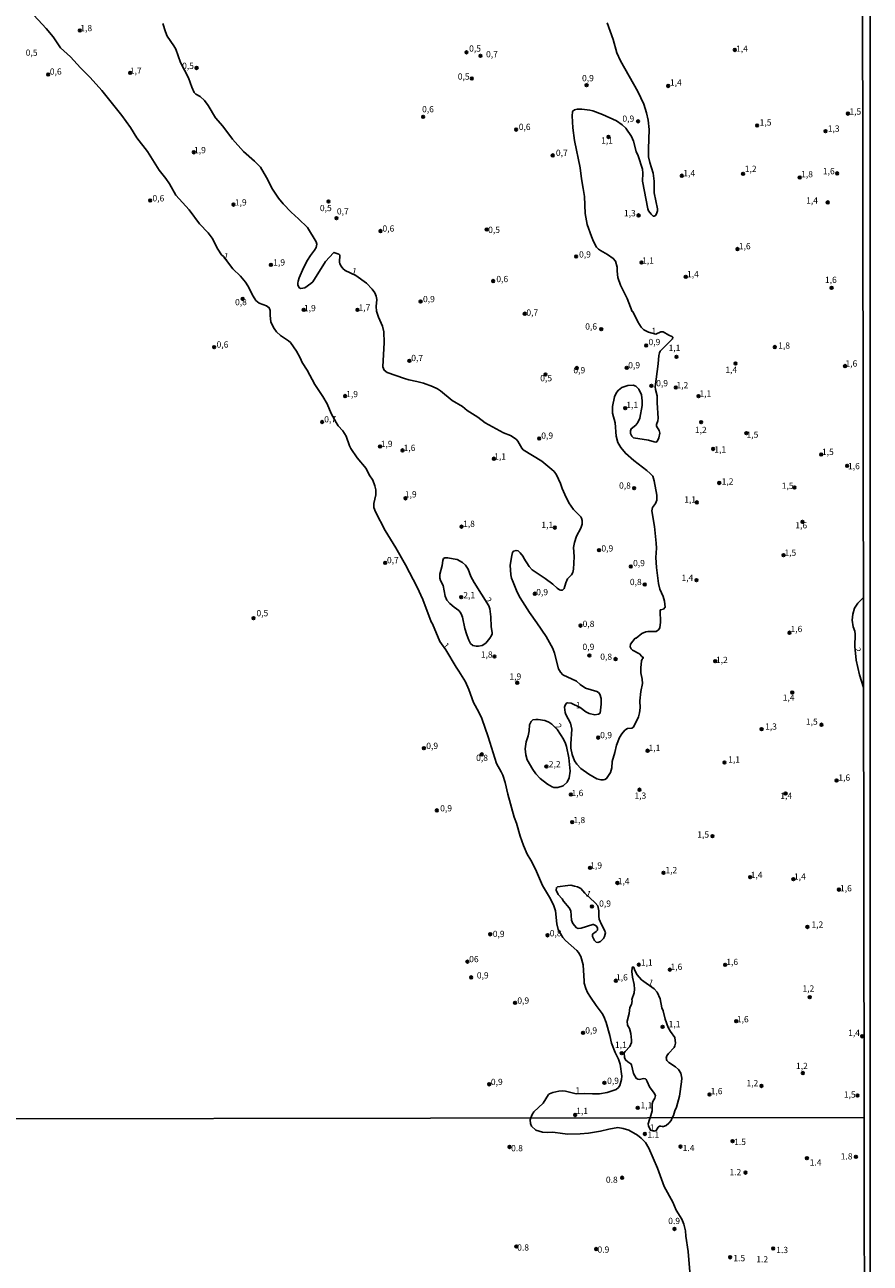
# Model space of a CAD drawing. Units: millimetres. Extents: x 183152 to 185565, y 1652111 to 1654890.
# Drawn here: x 185226 to 185565, y 1652610 to 1653107 of the extents above; entities that cross this region are included whole.
import ezdxf
from ezdxf.enums import TextEntityAlignment as Align

# ---------------------------------------------------------------- set-up
doc = ezdxf.new("R2010")
doc.units = ezdxf.units.MM
for name, color, linetype in [('IMAGEM', 7, 'Continuous'), ('V-CURVA_DE_NIVEL', 4, 'Continuous'), ('V-PONTO_DE_APARELHO', 140, 'Continuous'), ('V-TEXTO_DE_ALTIMETRIA', 2, 'Continuous'), ('X-LIMITE_1000', 7, 'Continuous'), ('X-LIMITE_5000', 6, 'Continuous')]:
    doc.layers.add(name, color=color, linetype=linetype)
picture_1 = doc.add_image_def('image1.jpg', size_in_pixel=(4020, 4629))

# ---------------------------------------------------------------- blocks, each defined once
blk = doc.blocks.new('805')
at = {"color": 0, "linetype": 'ByBlock', "lineweight": -2}
for radius in [0.562, 0.0806]:
    blk.add_circle((0, 0), radius, dxfattribs=at)

msp = doc.modelspace()

# ---------------------------------------------------------------- linework, layer by layer
at = {"layer": 'V-CURVA_DE_NIVEL'}
for points in [[(185428.54, 1652668.66), (185429.11, 1652670.03), (185429.74, 1652671.06), (185433.49, 1652674.58), (185435.7, 1652678.01), (185436.13, 1652678.37), (185437.36, 1652678.91), (185439.85, 1652679.45), (185441.22, 1652679.57), (185442.42, 1652679.45), (185446.82, 1652678.27), (185449.93, 1652678.5), (185453.24, 1652678.31), (185456.15, 1652678.37), (185459.24, 1652678.84), (185462.85, 1652680.11), (185463.72, 1652680.86), (185464.26, 1652681.66), (185464.99, 1652684.11), (185465.1, 1652685.44), (185464.41, 1652690.16), (185463.66, 1652692.26), (185462.35, 1652694.88), (185460.91, 1652698.61), (185460.27, 1652701.66), (185458.75, 1652706.96), (185457.89, 1652709.3), (185457.16, 1652710.54), (185454.71, 1652713.68), (185452.46, 1652717.02), (185451.32, 1652718.96), (185450.66, 1652720.5), (185450.01, 1652722.62), (185449.91, 1652723.42), (185449.54, 1652729.99), (185448.64, 1652733.33), (185447.74, 1652734.92), (185447.07, 1652735.76), (185442.48, 1652739.77), (185441.39, 1652740.97), (185439.52, 1652744.23), (185438.98, 1652746.42), (185438.43, 1652751.66), (185437.65, 1652754.02), (185436.11, 1652757.19), (185433.23, 1652761.8), (185430.53, 1652768.31), (185428.58, 1652772), (185427.07, 1652774.42), (185425.61, 1652777.81), (185424.31, 1652781.59), (185422.85, 1652786.72), (185421.92, 1652789.12), (185419.41, 1652798.39), (185418.36, 1652803.12), (185417.4, 1652805.95), (185416.75, 1652807.41), (185414.88, 1652810.63), (185411.54, 1652821.4), (185408.96, 1652828.65), (185407.8, 1652831.23), (185405.61, 1652835.13), (185403.79, 1652840.37), (185402.35, 1652843.37), (185399.8, 1652847.71), (185398.66, 1652849.31), (185394.5, 1652856.25), (185392.74, 1652858.58), (185392.18, 1652859.59), (185389.18, 1652866.59), (185388.66, 1652867.49), (185385.29, 1652876.42), (185383.06, 1652881.4), (185378.43, 1652890.32), (185374.48, 1652897.08), (185370.17, 1652904.01), (185366.3, 1652911.48), (185365.72, 1652913.2), (185365.72, 1652914.91), (185366.45, 1652918.35), (185366.5, 1652920.28), (185366.15, 1652922), (185365.23, 1652924.18), (185363.86, 1652926.31), (185362.59, 1652928.91), (185358.96, 1652933.17), (185356.45, 1652936.85), (185355.87, 1652938), (185354.61, 1652941.82), (185353.28, 1652943.97), (185351.43, 1652946.05), (185350.57, 1652947.32), (185348.6, 1652950.88), (185346.93, 1652954.78), (185345.25, 1652957.75), (185342.03, 1652962.6), (185338.92, 1652968.26), (185337.03, 1652971.37), (185336.2, 1652973.2), (185334.69, 1652975.9), (185332.25, 1652979.33), (185332.25, 1652979.33), (185331.52, 1652980.04), (185328.34, 1652982.18), (185326.71, 1652983.62), (185325.7, 1652984.96), (185325.04, 1652986.17), (185324.48, 1652987.66), (185324.12, 1652990.15), (185324.1, 1652992.25), (185323.73, 1652993.32), (185322.72, 1652994.09), (185319.72, 1652995.14), (185318.34, 1652996.26), (185317.27, 1652997.96), (185315.19, 1653002.08), (185314.27, 1653003.5), (185312.23, 1653005.94), (185309.16, 1653008.94), (185305.49, 1653013.78), (185304.7, 1653014.55), (185303.17, 1653016.8), (185300.9, 1653021.13), (185299.35, 1653023.26), (185295.86, 1653026.88), (185291.73, 1653032.51), (185286.37, 1653038.47), (185283.82, 1653042.89), (185282.36, 1653045.04), (185279.65, 1653048.36), (185274.98, 1653055.9), (185270.71, 1653061.43), (185268.13, 1653065.47), (185264.72, 1653070.36), (185256.65, 1653080.4), (185252.01, 1653085.62), (185248.09, 1653089.37), (185244.2, 1653093.77), (185240.2, 1653097.46), (185237.17, 1653101.86), (185234.42, 1653105.23), (185227.87, 1653112.25)], [(185459.16, 1653107.5), (185461.52, 1653100.75), (185463.12, 1653095.47), (185464.52, 1653092.29), (185471.52, 1653079.97), (185473.81, 1653074.91), (185474.99, 1653071.35), (185475.66, 1653068.43), (185476.04, 1653064.74), (185475.76, 1653057.01), (185475.81, 1653053.71), (185476.32, 1653051.48), (185477.63, 1653047.23), (185477.95, 1653043.97), (185478, 1653039.33), (185479.33, 1653032.89), (185479.33, 1653032.12), (185478.94, 1653030.92), (185478.55, 1653030.23), (185478.04, 1653029.95), (185477.65, 1653029.99), (185476.86, 1653030.81), (185475.78, 1653032.08), (185475.42, 1653032.98), (185473.38, 1653044.05), (185473.45, 1653047.23), (185473.3, 1653048.86), (185471.6, 1653054.14), (185470.83, 1653055.94), (185469.8, 1653060.06), (185468.94, 1653061.91), (185466.67, 1653065.21), (185465.14, 1653066.63), (185462.98, 1653068.21), (185457.25, 1653070.76), (185453.4, 1653072.16), (185452.29, 1653072.42), (185448.99, 1653072.93), (185447.18, 1653072.93), (185446.03, 1653072.57), (185445.38, 1653072.1), (185445.29, 1653071.86), (185445.18, 1653070.19), (185445.46, 1653065.38), (185446.15, 1653060.36), (185448.3, 1653049.37), (185448.86, 1653044.93), (185449.63, 1653041.13), (185450.06, 1653037.92), (185450.38, 1653031.09), (185451.17, 1653026.71), (185452.85, 1653021.91), (185453.72, 1653019.8), (185454.91, 1653017.57), (185455.7, 1653016.73), (185456.45, 1653016.22), (185459.33, 1653014.59), (185461.65, 1653013.04), (185462.57, 1653011.91), (185463.15, 1653009.59), (185463.17, 1653008), (185463.47, 1653005.47), (185463.47, 1653005.47), (185464.48, 1653002.29), (185467.2, 1652997.02), (185469.26, 1652991.77), (185469.43, 1652991.84), (185471.49, 1652987.66), (185472.8, 1652985.51), (185473.88, 1652984.39), (185475.72, 1652983.45), (185478.69, 1652982.76), (185480.66, 1652983.64), (185481.56, 1652983.62), (185483.84, 1652982.31), (185485.08, 1652981.8), (185485.46, 1652981.46), (185485.4, 1652980.81), (185485.16, 1652980.54), (185480.46, 1652975.88), (185480.16, 1652975.3), (185479.9, 1652974.1), (185479.67, 1652970.88), (185478.42, 1652961.65), (185478.55, 1652960.54), (185479.28, 1652957.96), (185479.28, 1652955.26), (185479.63, 1652949.08), (185479.5, 1652948), (185479, 1652946.5), (185479, 1652945.86), (185480.01, 1652944.06), (185480.29, 1652942.98), (185479.86, 1652941.22), (185479.15, 1652939.74), (185478.73, 1652939.48), (185478, 1652939.52), (185475.68, 1652940.3), (185469.78, 1652941.22), (185469.05, 1652941.82), (185468.49, 1652942.9), (185468.47, 1652943.97), (185468.85, 1652944.83), (185470.72, 1652946.28), (185471.45, 1652947.32), (185472.25, 1652949.03), (185473.19, 1652954.1), (185473.19, 1652955.99), (185472.93, 1652958.35), (185471.86, 1652960.62), (185470.68, 1652961.91), (185469.65, 1652962.25), (185467.48, 1652962.14), (185465.12, 1652961.33), (185463.68, 1652960.23), (185462.93, 1652959.29), (185462.12, 1652957.57), (185461.28, 1652953.75), (185461.3, 1652951.05), (185462.33, 1652947.15), (185462.82, 1652941.82), (185463.47, 1652939.25), (185464.63, 1652937.27), (185466.49, 1652935.02), (185469.86, 1652932.12), (185475.1, 1652928.15), (185476.47, 1652926.93), (185477.42, 1652925.77), (185478.06, 1652923.93), (185479.03, 1652918.26), (185479.03, 1652916.16), (185478.57, 1652914.87), (185477.29, 1652913.26), (185477.14, 1652911.91), (185478.12, 1652905.64), (185478.87, 1652898.95), (185478.94, 1652896.98), (185478.73, 1652893.2), (185478.9, 1652889.16), (185479.71, 1652882.86), (185480.33, 1652880.54), (185481.56, 1652877.58), (185482.14, 1652875.73), (185482.37, 1652873.39), (185481.73, 1652872.57), (185480.51, 1652872.28), (185480.36, 1652871.87), (185480.53, 1652867.28), (185480.23, 1652865.09), (185479.78, 1652864.25), (185478.77, 1652863.54), (185475.55, 1652863.63), (185474.69, 1652863.47), (185473.06, 1652862.75), (185470.74, 1652860.97), (185470.44, 1652860.88), (185468.57, 1652858.56), (185468.45, 1652857.42), (185468.83, 1652856.65), (185469.33, 1652856.12), (185472.16, 1652854.59), (185473.13, 1652853.52), (185473.66, 1652853.2), (185473.66, 1652853.2), (185473.53, 1652852.77), (185473.15, 1652852.45), (185472.93, 1652851.78), (185472.67, 1652848.99), (185472.72, 1652846.98), (185473.21, 1652844.44), (185473.28, 1652842.73), (185472.63, 1652839.6), (185472.29, 1652835.86), (185472.44, 1652832.99), (185472.18, 1652831.05), (185471.73, 1652829.34), (185469.76, 1652825.3), (185469.03, 1652824.83), (185467.36, 1652824.68), (185466.32, 1652824.06), (185465.08, 1652822.6), (185464.18, 1652821.14), (185462.93, 1652818.09), (185462.27, 1652815.05), (185461.15, 1652811.44), (185461, 1652809), (185460.46, 1652807.08), (185458.96, 1652804.61), (185458.3, 1652804.29), (185457.66, 1652804.19), (185456.58, 1652804.19), (185455.06, 1652804.59), (185451.78, 1652806.35), (185448.64, 1652808.65), (185447.05, 1652810.41), (185446.15, 1652811.7), (185445.1, 1652814.27), (185444.65, 1652816.85), (185444.58, 1652818.57), (185445.04, 1652824.49), (185444.43, 1652826.85), (185442.65, 1652830.28), (185442.39, 1652831.18), (185442.14, 1652833.2), (185442.33, 1652834.06), (185442.87, 1652834.89), (185443.41, 1652835.04), (185444.74, 1652834.81), (185448.37, 1652833.12), (185450.62, 1652831.42), (185451.95, 1652830.75), (185454.27, 1652830.24), (185455.77, 1652830.43), (185456.37, 1652830.9), (185456.84, 1652834.45), (185456.79, 1652836.76), (185456.28, 1652838.44), (185455.72, 1652839.12), (185455.1, 1652839.57), (185450.49, 1652840.86), (185448.3, 1652842.38), (185446.84, 1652843.63), (185441.43, 1652846.18), (185440.42, 1652847.28), (185439.67, 1652848.65), (185438.08, 1652854.92), (185437.4, 1652856.72), (185434.71, 1652861.53), (185431.02, 1652867.02), (185428, 1652871.14), (185424.28, 1652877.1), (185423.1, 1652879.38), (185421.47, 1652883.28), (185420.85, 1652884.92), (185420.57, 1652886.25), (185420.38, 1652890.11), (185420.92, 1652894.06), (185421.3, 1652895.26), (185421.64, 1652895.73), (185422.68, 1652896.07), (185423.51, 1652895.92), (185424.35, 1652895.13), (185425.49, 1652893.59), (185425.77, 1652892.9), (185427.93, 1652889.59), (185429.16, 1652888.31), (185434.4, 1652884.76), (185437.36, 1652882.49), (185439.11, 1652880.94), (185440.1, 1652880.3), (185440.58, 1652880.13), (185441.26, 1652880.17), (185442.01, 1652880.77), (185442.63, 1652883.07), (185443.34, 1652884.62), (185444.91, 1652886.29), (185445.36, 1652887.23), (185445.64, 1652888.56), (185445.85, 1652890.92), (185445.94, 1652893.63), (185445.74, 1652897.23), (185446.04, 1652899.29), (185446.94, 1652901.74), (185448.57, 1652905.04), (185448.57, 1652905.04), (185449.16, 1652906.59), (185449.18, 1652908.11), (185448.94, 1652908.93), (185448.6, 1652909.46), (185445.72, 1652912.47), (185443.83, 1652915.09), (185442.16, 1652918.52), (185441.13, 1652920.88), (185440.49, 1652922.85), (185438.88, 1652926.37), (185437.95, 1652927.62), (185437.07, 1652928.5), (185433.02, 1652931.76), (185425.59, 1652936.37), (185424.95, 1652937.08), (185423.41, 1652939.89), (185422.7, 1652940.68), (185420.47, 1652942.1), (185417.66, 1652943.21), (185410.36, 1652947.21), (185407.31, 1652949.42), (185403.07, 1652952.14), (185401.15, 1652953.69), (185397.12, 1652956.13), (185392.42, 1652959.97), (185391.17, 1652960.79), (185389.16, 1652961.8), (185385.62, 1652963.02), (185382.91, 1652963.79), (185379.72, 1652964.37), (185377.92, 1652964.91), (185371.07, 1652967.42), (185369.8, 1652968.26), (185369.24, 1652969.63), (185369.8, 1652979.33), (185369.63, 1652983.67), (185369.12, 1652985.9), (185367.57, 1652989.48), (185366.75, 1652991.95), (185366.56, 1652993.8), (185366.84, 1652996.54), (185366.58, 1652997.92), (185366.07, 1652999.29), (185365, 1653000.81), (185362.74, 1653003.17), (185358.45, 1653006.18), (185354.23, 1653008.28), (185353.3, 1653009.09), (185352.55, 1653010.02), (185352.12, 1653010.92), (185351.95, 1653011.61), (185352.08, 1653014.4), (185351.71, 1653014.8), (185349.68, 1653015.47), (185349.48, 1653015.36), (185346.37, 1653011.88), (185341.2, 1653003.71), (185340.45, 1653002.96), (185338, 1653001.32), (185336.46, 1653001.07), (185335.77, 1653001.3), (185335.3, 1653002.42), (185335.3, 1653003.11), (185335.38, 1653003.97), (185335.79, 1653005.3), (185337.49, 1653009.29), (185339.05, 1653012.4), (185340.27, 1653014.29), (185341.93, 1653016.41), (185342.55, 1653017.49), (185342.81, 1653018.77), (185342.64, 1653019.74), (185339.05, 1653025.47), (185335.49, 1653028.99), (185332.59, 1653031.56), (185329.37, 1653034.95), (185327.53, 1653037.23), (185325.08, 1653040.83), (185322.68, 1653045.47), (185320.23, 1653049.57), (185317.85, 1653052.04), (185313.52, 1653055.89), (185309.07, 1653060.83), (185305.17, 1653066.07), (185302.27, 1653069.39), (185299.31, 1653074.39), (185297.85, 1653076.37), (185296.09, 1653078), (185294.4, 1653078.83), (185293.75, 1653079.5), (185292.72, 1653081.73), (185291.44, 1653085.47), (185288.17, 1653091.52), (185286.31, 1653096.88), (185285.6, 1653098.21), (185282.89, 1653102.16), (185282.21, 1653103.79), (185281.2, 1653107.24)], [(185411.7, 1652873.84), (185405.85, 1652883.16), (185404.5, 1652885.6), (185403.43, 1652888.61), (185402.4, 1652890.13), (185401.24, 1652891.18), (185399.09, 1652892.4), (185395.25, 1652893.15), (185394.18, 1652893.07), (185393.64, 1652892.79), (185393.28, 1652892.04), (185393.13, 1652889.98), (185392.16, 1652886.55), (185392.16, 1652884.96), (185392.46, 1652884.01), (185393.47, 1652882), (185394.26, 1652877.71), (185394.97, 1652876.16), (185396.13, 1652874.74), (185397.83, 1652873.28), (185399.72, 1652871.97), (185400.32, 1652871.37), (185400.7, 1652870.67), (185401.22, 1652869.29), (185402.16, 1652864.74), (185402.93, 1652862.21), (185403.71, 1652860.11), (185404.41, 1652858.78), (185405.34, 1652858.02), (185406.71, 1652857.68), (185407.61, 1652857.64), (185409.16, 1652858.02), (185410.51, 1652858.95), (185412.2, 1652860.9), (185412.8, 1652861.91), (185413.11, 1652862.64), (185413.11, 1652863.24), (185412.68, 1652865.47), (185412.61, 1652869.51), (185412.12, 1652872.6), (185411.7, 1652873.84)], [(185561.88, 1652841.14), (185560.35, 1652846.16), (185558.94, 1652852.04), (185558.47, 1652857.57), (185558.61, 1652862.47), (185558.42, 1652863.67), (185557.71, 1652865.47), (185557.35, 1652868.18), (185557.61, 1652870.54), (185558.25, 1652872.9), (185559.67, 1652874.96), (185561.25, 1652876.59), (185561.84, 1652877.21)], [(185443.93, 1652804.95), (185444.33, 1652807.56), (185443.83, 1652812.94), (185442.89, 1652817.45), (185442.5, 1652818.74), (185441.69, 1652820.5), (185439.33, 1652824.12), (185437.04, 1652826.39), (185435.83, 1652827.25), (185434.22, 1652827.9), (185431.48, 1652828.33), (185430.58, 1652828.37), (185429.37, 1652828.18), (185428.68, 1652827.54), (185428.04, 1652826.21), (185427.95, 1652823.84), (185427.59, 1652821.78), (185426.71, 1652819.38), (185426.3, 1652816.51), (185426.54, 1652814.19), (185427.12, 1652812.17), (185429.37, 1652808.22), (185430.61, 1652806.51), (185432.37, 1652804.7), (185435.27, 1652802.36), (185437.14, 1652801.29), (185437.83, 1652801.07), (185439.46, 1652801.07), (185441.5, 1652801.78), (185443.15, 1652803.24), (185443.93, 1652804.95)], [(185443.41, 1652761.83), (185439.24, 1652761.25), (185438.86, 1652760.93), (185438.75, 1652759.98), (185439.61, 1652758.13), (185441.15, 1652756.42), (185441.71, 1652755.52), (185443.92, 1652752.82), (185444.63, 1652751.62), (185444.95, 1652747.92), (185445.48, 1652746.59), (185446.92, 1652744.83), (185447.61, 1652744.51), (185448.77, 1652744.68), (185453.41, 1652746.22), (185453.75, 1652746.22), (185454.73, 1652745.65), (185455.25, 1652744.88), (185455.27, 1652743.93), (185454.78, 1652743.33), (185453.32, 1652742.26), (185453.3, 1652741.4), (185454.11, 1652739.81), (185454.71, 1652739.15), (185455.48, 1652738.93), (185456.54, 1652739.34), (185457.72, 1652740.5), (185458.17, 1652741.4), (185458.47, 1652742.77), (185458.15, 1652743.95), (185456.88, 1652746.23), (185455.98, 1652748.31), (185455.78, 1652749.56), (185455.83, 1652751.62), (185455.4, 1652753.59), (185454.37, 1652754.85), (185450.28, 1652758.7), (185448.69, 1652760.54), (185447.23, 1652761.27), (185446.11, 1652761.57), (185444.61, 1652761.89), (185443.41, 1652761.83)], [(185485.26, 1652668.74), (185485.72, 1652669.64), (185486.28, 1652671.57), (185486.97, 1652673.03), (185488.17, 1652677.35), (185489.03, 1652683.16), (185489.11, 1652684.66), (185488.73, 1652686.64), (185487.8, 1652688.07), (185486.56, 1652689.19), (185483.84, 1652690.82), (185483.1, 1652691.66), (185482.85, 1652692.56), (185483.06, 1652693.51), (185483.72, 1652694.54), (185485.98, 1652696.92), (185486.3, 1652697.5), (185486.51, 1652698.66), (185486.32, 1652700.86), (185484.54, 1652703.35), (185483.66, 1652704.92), (185482.44, 1652708.27), (185481.58, 1652711.57), (185481.11, 1652712.78), (185480.36, 1652716.38), (185479.2, 1652719.08), (185477.95, 1652720.43), (185472.99, 1652723.95), (185471.22, 1652725.99), (185470.29, 1652727.75), (185469.88, 1652728.95), (185469.5, 1652729.17), (185469.28, 1652729.1), (185469.16, 1652728.83), (185469.03, 1652727.37), (185469.28, 1652725.09), (185469.97, 1652722.13), (185470.19, 1652720.2), (185470.01, 1652718.74), (185469.11, 1652716.06), (185469.16, 1652715.56), (185468.9, 1652714.15), (185468.32, 1652712.95), (185468.04, 1652710.5), (185467.18, 1652707.5), (185467.33, 1652705.87), (185468.08, 1652704.47), (185468.64, 1652702.56), (185468.96, 1652699.81), (185468.9, 1652698.83), (185468.27, 1652697.24), (185466.43, 1652695.33), (185466.04, 1652694.71), (185466.08, 1652692.9), (185466.58, 1652691.89), (185467.44, 1652691.16), (185468.69, 1652690.41), (185468.98, 1652689.9), (185469.8, 1652686.47), (185470.21, 1652685.48), (185470.81, 1652684.58), (185471.48, 1652684.15), (185472.16, 1652684.12), (185473.79, 1652684.42), (185474.52, 1652684.32), (185474.78, 1652684.13), (185475.27, 1652683.29), (185476.08, 1652681.1), (185477.98, 1652678.57), (185478.51, 1652677.63), (185478.32, 1652676.55), (185477.54, 1652675.27), (185477.16, 1652674.32), (185477.18, 1652671.57), (185476.38, 1652668.72)], [(185428.54, 1652668.66), (185428.37, 1652667.87), (185428.48, 1652666.49), (185428.91, 1652665.35), (185430.63, 1652663.8), (185433.3, 1652663.03), (185435.36, 1652662.86), (185437.47, 1652662.99), (185441.29, 1652662.38), (185443.48, 1652662.23), (185448.39, 1652662.34), (185451.65, 1652662.6), (185456.51, 1652663.33), (185459.82, 1652664.15), (185463.52, 1652664.79), (185465.63, 1652664.45), (185467.82, 1652663.74), (185471.28, 1652661.81), (185472.85, 1652660.58), (185474.5, 1652658.8), (185475.83, 1652656.6), (185479.38, 1652648.48), (185481.98, 1652641.21), (185485.49, 1652634.98), (185486.82, 1652631.71), (185489.05, 1652628.06), (185489.87, 1652626.12), (185490.56, 1652623.37), (185490.71, 1652621.26), (185491.68, 1652615.16), (185492.28, 1652606.95)], [(185476.38, 1652668.72), (185476.14, 1652668.01), (185475.6, 1652666.28), (185475.75, 1652665.55), (185476.5, 1652663.72), (185478.08, 1652663.31), (185478.87, 1652663.59), (185479.62, 1652664.92), (185480.16, 1652665.31), (185480.63, 1652665.39), (185481.32, 1652665.18), (185481.75, 1652665.22), (185482.86, 1652665.69), (185483.85, 1652666.53), (185484.78, 1652667.67), (185485.26, 1652668.74)]]:
    msp.add_lwpolyline(points, dxfattribs=at)
at = {"layer": 'X-LIMITE_1000'}
msp.add_line((185562.11, 1652668.84), (183155.8, 1652665.4), dxfattribs=at)
at = {"layer": 'X-LIMITE_5000'}
msp.add_lwpolyline([(183152.38, 1654882.58), (183633.75, 1654883.31), (184115.11, 1654884.02), (184596.47, 1654884.71), (185077.83, 1654885.37), (185559.19, 1654886.02), (185559.92, 1654331.72), (185560.65, 1653777.43), (185561.38, 1653223.14), (185562.11, 1652668.84), (185562.84, 1652114.54), (185081.6, 1652113.9), (184600.36, 1652113.23), (184119.13, 1652112.54), (183637.89, 1652111.84), (183156.65, 1652111.1), (183155.8, 1652665.4), (183154.94, 1653219.7), (183154.09, 1653773.99), (183153.24, 1654328.29), (183152.38, 1654882.58)], dxfattribs=at)

# ---------------------------------------------------------------- block references
at = {"layer": 'V-PONTO_DE_APARELHO', "xscale": 0.999998301267624, "yscale": 0.999998301267624, "zscale": 0.999998301267624}
for p in [(185247.89, 1653104.4), (185402.79, 1653095.64), (185408.39, 1653094.22), (185510.32, 1653096.59), (185294.67, 1653089.38), (185235.22, 1653086.72), (185268.08, 1653087.39), (185404.93, 1653085.15), (185450.96, 1653082.47), (185483.64, 1653082.17), (185385.45, 1653069.81), (185555.67, 1653071.07), (185422.68, 1653064.67), (185471.54, 1653067.99), (185519.25, 1653066.33), (185546.7, 1653064.02), (185459.69, 1653061.72), (185293.53, 1653055.59), (185437.36, 1653054.36), (185489.07, 1653046.2), (185513.63, 1653046.99), (185536.33, 1653045.45), (185551.36, 1653047.15), (185276.09, 1653036.28), (185309.45, 1653034.61), (185347.52, 1653035.9), (185547.54, 1653035.51), (185350.69, 1653029.17), (185471.78, 1653030.31), (185368.39, 1653024.03), (185410.92, 1653024.66), (185511.4, 1653016.82), (185324.47, 1653010.46), (185446.74, 1653013.86), (185472.96, 1653011.41), (185413.53, 1653004), (185490.65, 1653005.72), (185549.12, 1653001.25), (185313.13, 1652996.81), (185384.43, 1652995.8), (185337.58, 1652992.48), (185359.11, 1652992.43), (185426.15, 1652990.9), (185456.84, 1652984.73), (185301.71, 1652977.53), (185474.84, 1652978.15), (185526.33, 1652977.56), (185379.93, 1652972), (185486.94, 1652973.66), (185510.62, 1652970.97), (185554.49, 1652969.95), (185434.44, 1652966.57), (185447, 1652969.13), (185467.01, 1652969.24), (185476.9, 1652961.99), (185486.67, 1652961.31), (185354.17, 1652957.92), (185495.81, 1652957.88), (185466.44, 1652953.08), (185344.95, 1652947.52), (185496.83, 1652947.42), (185431.95, 1652940.91), (185514.97, 1652943.03), (185368.17, 1652937.7), (185377.17, 1652936.15), (185501.65, 1652936.72), (185413.81, 1652932.81), (185544.94, 1652934.47), (185555.32, 1652929.97), (185469.97, 1652920.99), (185504.12, 1652923.1), (185534.26, 1652921.25), (185378.38, 1652916.96), (185495.14, 1652915.32), (185400.87, 1652905.58), (185438.22, 1652905.19), (185537.42, 1652907.53), (185455.92, 1652896.2), (185370.26, 1652891.06), (185529.87, 1652894.13), (185468.65, 1652889.61), (185474.22, 1652882.38), (185494.95, 1652884.16), (185400.71, 1652877.34), (185430.19, 1652878.73), (185317.49, 1652868.89), (185448.51, 1652865.94), (185532.23, 1652863.09), (185414.04, 1652853.56), (185452.05, 1652853.96), (185462.57, 1652852.55), (185502.5, 1652851.66), (185423.18, 1652843.07), (185533.35, 1652839.14), (185545.06, 1652826.22), (185455.61, 1652821.06), (185521.07, 1652824.48), (185385.77, 1652816.82), (185475.4, 1652815.8), (185408.9, 1652814.35), (185506.16, 1652811.09), (185434.82, 1652809.52), (185551.13, 1652803.87), (185444.64, 1652798.26), (185472.13, 1652800.19), (185530.68, 1652798.65), (185390.94, 1652791.91), (185445.17, 1652787.21), (185501.36, 1652781.6), (185452.33, 1652768.87), (185481.76, 1652766.91), (185463.27, 1652762.81), (185516.48, 1652765.15), (185533.79, 1652764.31), (185552.05, 1652760.14), (185453.08, 1652753.42), (185412.34, 1652742.26), (185435.29, 1652741.85), (185539.41, 1652745.19), (185403.16, 1652731.28), (185471.85, 1652730.08), (185484.28, 1652728.08), (185506.43, 1652729.99), (185404.7, 1652724.99), (185462.67, 1652723.65), (185540.34, 1652717.07), (185422.27, 1652714.78), (185510.93, 1652707.42), (185449.52, 1652702.76), (185481.41, 1652705.16), (185561.4, 1652701.39), (185465, 1652694.62), (185537.61, 1652686.65), (185411.94, 1652682.14), (185458.05, 1652682.75), (185521.01, 1652681.48), (185500.17, 1652678.05), (185559.5, 1652677.64), (185471.43, 1652672.73), (185446.37, 1652669.85), (185474.31, 1652662.25), (185420.06, 1652657.05), (185488.54, 1652657.17), (185509.46, 1652659.37), (185539.23, 1652652.52), (185558.88, 1652653.11), (185514.63, 1652646.76), (185465.19, 1652644.73), (185486.16, 1652624.17), (185422.8, 1652617.14), (185454.78, 1652616.13), (185508.44, 1652612.82), (185525.72, 1652616.37)]:
    msp.add_blockref('805', p, dxfattribs=at)

# ---------------------------------------------------------------- texts
at = {"layer": 'V-TEXTO_DE_ALTIMETRIA'}
for s, p in [('1,8', (185248.07, 1653103.32)), ('0,5', (185226.2, 1653093.48)), ('0,5', (185403.87, 1653095.14)), ('0,7', (185410.64, 1653092.86)), ('1,4', (185510.82, 1653095.06)), ('0,6', (185235.87, 1653085.9)), ('1,7', (185267.92, 1653086.26)), ('0,5', (185288.86, 1653088.19)), ('0,5', (185399.33, 1653083.9)), ('0,9', (185449.1, 1653083.27)), ('1,4', (185484.33, 1653081.5)), ('0,6', (185385.01, 1653070.84)), ('0,9', (185465.29, 1653067.02)), ('1,5', (185556.25, 1653069.88)), ('0,6', (185423.76, 1653063.74)), ('1,5', (185520.28, 1653065.54)), ('1,3', (185547.58, 1653063.05)), ('1,1', (185456.75, 1653058.29)), ('1,9', (185293.63, 1653054.44)), ('0,7', (185438.65, 1653053.34)), ('1,2', (185514.32, 1653046.94)), ('1,6', (185545.62, 1653046.02)), ('1,4', (185489.69, 1653045.21)), ('1,8', (185536.9, 1653044.77)), ('0,6', (185277, 1653035.13)), ('1,9', (185310, 1653033.49)), ('0,5', (185344.08, 1653031.22)), ('1,4', (185538.91, 1653034.25)), ('0,7', (185350.89, 1653029.91)), ('1,3', (185465.9, 1653029.18)), ('0,6', (185369.16, 1653023)), ('0,5', (185411.5, 1653022.5)), ('0,9', (185447.91, 1653012.64)), ('1,6', (185511.94, 1653015.97)), ('1,9', (185325.38, 1653009.44)), ('1,1', (185473.17, 1653010.16)), ('0,6', (185414.77, 1653002.78)), ('1,4', (185491.17, 1653004.71)), ('1,6', (185546.45, 1653002.47)), ('0,8', (185310.07, 1652993.52)), ('0,9', (185385.38, 1652994.75)), ('1,9', (185337.68, 1652991.14)), ('1,7', (185359.54, 1652991.33)), ('0,7', (185426.8, 1652989.34)), ('0,6', (185450.4, 1652983.77)), ('0,6', (185302.69, 1652976.54)), ('0,9', (185475.75, 1652977.54)), ('1,1', (185483.79, 1652975.2)), ('1,8', (185527.72, 1652976.11)), ('0,7', (185380.69, 1652971.14)), ('0,9', (185467.63, 1652968.25)), ('1,6', (185554.66, 1652968.93)), ('0,5', (185432.37, 1652963.05)), ('0,9', (185445.64, 1652966.23)), ('1,4', (185506.55, 1652966.43)), ('1,9', (185354.59, 1652956.69)), ('0,9', (185478.83, 1652961.02)), ('1,2', (185486.95, 1652960.23)), ('1,1', (185496.16, 1652956.88)), ('1,1', (185466.85, 1652952.33)), ('0,7', (185345.81, 1652946.58)), ('1,2', (185494.33, 1652942.31)), ('1,9', (185368.45, 1652936.72)), ('0,9', (185432.78, 1652940.02)), ('1,5', (185515.02, 1652940.42)), ('1,6', (185377.62, 1652935.13)), ('1,1', (185502.12, 1652934.48)), ('1,5', (185545.23, 1652933.51)), ('1,1', (185413.92, 1652931.69)), ('1,6', (185555.69, 1652927.83)), ('0,8', (185463.94, 1652920.03)), ('1,2', (185505.07, 1652921.68)), ('1,5', (185529.13, 1652919.96)), ('1,9', (185378.12, 1652916.51)), ('1,1', (185490.07, 1652914.42)), ('1,8', (185401.44, 1652904.73)), ('1,1', (185432.81, 1652904.26)), ('1,6', (185534.57, 1652904.1)), ('0,9', (185456.87, 1652894.85)), ('1,5', (185530.19, 1652893.13)), ('0,7', (185370.95, 1652890.16)), ('0,9', (185469.55, 1652888.97)), ('1,4', (185488.96, 1652883.09)), ('0,9', (185430.76, 1652877.34)), ('0,8', (185468.29, 1652881.39)), ('2,1', (185401.53, 1652876.1)), ('0,5', (185318.65, 1652868.9)), ('0,8', (185449.35, 1652864.61)), ('1,6', (185532.64, 1652862.56)), ('0,9', (185449.31, 1652855.39)), ('1,8', (185408.55, 1652852.3)), ('0,8', (185456.42, 1652851.44)), ('1,2', (185502.78, 1652850.17)), ('1,9', (185420.01, 1652843.49)), ('1,4', (185529.53, 1652835.04)), ('1,3', (185522.47, 1652823.47)), ('1,5', (185538.81, 1652825.43)), ('0,9', (185456.39, 1652820.04)), ('0,9', (185386.7, 1652815.72)), ('1,1', (185475.77, 1652814.95)), ('0,8', (185406.68, 1652810.92)), ('2,2', (185435.79, 1652808.42)), ('1,1', (185507.68, 1652810.28)), ('1,6', (185551.81, 1652803.01)), ('1,6', (185444.91, 1652796.85)), ('1,3', (185470.11, 1652795.77)), ('1,4', (185528.55, 1652795.73)), ('0,9', (185392.28, 1652790.71)), ('1,8', (185445.64, 1652786)), ('1,5', (185495.29, 1652780.2)), ('1,9', (185452.4, 1652767.82)), ('1,2', (185482.53, 1652765.96)), ('1,4', (185516.69, 1652764)), ('1,4', (185534.03, 1652763.35)), ('1,4', (185463.42, 1652761.53)), ('1,6', (185552.47, 1652758.66)), ('0,9', (185455.97, 1652752.53)), ('1,2', (185541.04, 1652744.12)), ('0,9', (185413.34, 1652740.36)), ('0,8', (185436.16, 1652740.64)), ('06', (185403.9, 1652730.29)), ('1,1', (185472.69, 1652728.9)), ('1,6', (185506.9, 1652729.14)), ('0,9', (185406.96, 1652723.77)), ('1,6', (185484.55, 1652727.22)), ('1,6', (185462.72, 1652722.98)), ('1,2', (185537.44, 1652718.51)), ('0,9', (185423.18, 1652713.66)), ('1,1', (185483.81, 1652704.25)), ('1,6', (185511.15, 1652706.19)), ('0,9', (185450.41, 1652701.7)), ('1,4', (185555.73, 1652700.76)), ('1,1', (185462.3, 1652695.96)), ('1,2', (185534.84, 1652687.47)), ('0,9', (185412.6, 1652681.06)), ('0,9', (185459.16, 1652681.53)), ('1,2', (185515, 1652680.6)), ('1,6', (185500.66, 1652677.39)), ('1,5', (185554.01, 1652676)), ('1,1', (185446.78, 1652669.45)), ('1,1', (185472.56, 1652671.7)), ('1.1', (185475.3, 1652659.95)), ('1', (185476.24, 1652662.78)), ('0.8', (185420.68, 1652654.52)), ('1.4', (185489.44, 1652654.59)), ('1.5', (185510.05, 1652657.05)), ('1.8', (185552.77, 1652651.24)), ('1.2', (185508.19, 1652644.91)), ('1.4', (185540.34, 1652648.82)), ('0.8', (185458.68, 1652641.88)), ('0.9', (185483.65, 1652625.36)), ('0.8', (185423.13, 1652614.74)), ('0.9', (185455.31, 1652613.89)), ('1.5', (185509.74, 1652610.46)), ('1.2', (185518.94, 1652610)), ('1.3', (185526.93, 1652613.74))]:
    msp.add_text(s, height=2.5, dxfattribs=at).set_placement(p, align=Align.BOTTOM_LEFT)
for s, rotation, p in [('1', 346, (185305.08, 1653012.13)), ('1', 346, (185356.46, 1653006.17)), ('1', 2, (185476.98, 1652981.94)), ('2', 311, (185409.53, 1652875.51)), ('1', 311, (185392.5, 1652857.26)), ('2', 274, (185557.38, 1652857.17)), ('1', 2, (185446.72, 1652831.98)), ('2', 311, (185437.59, 1652824.96)), ('1', 338, (185450.08, 1652756.95)), ('1', 338, (185475.07, 1652721.37)), ('1', 1, (185446.52, 1652677.63))]:
    msp.add_text(s, height=2.5, rotation=rotation, dxfattribs=at).set_placement(p, align=Align.BOTTOM_LEFT)

# ---------------------------------------------------------------- referenced raster images: frames only (the image files are external)
at = {"layer": 'IMAGEM'}
image = msp.add_image(picture_1, insert=(183151.65, 1652111.1), size_in_units=(2412.94, 2778.48), dxfattribs=at)
image.dxf.flags = 7

doc.saveas('drawing.dxf')
